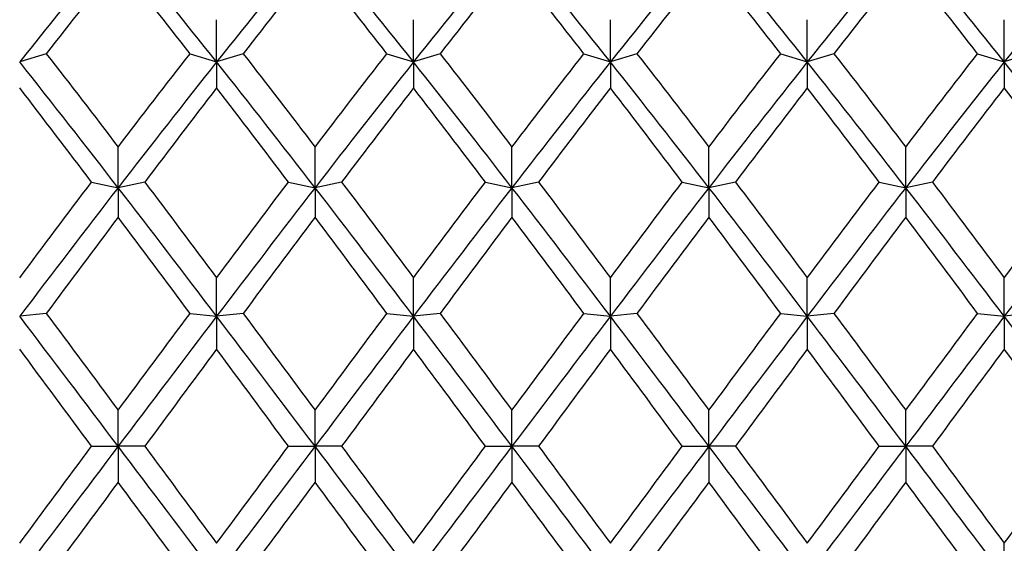
# Model space of a CAD drawing. Units: millimetres. Extents: x 19 to 722, y 20 to 505.
# Drawn here: x 545 to 553, y 344 to 349 of the extents above; entities that cross this region are included whole.
import ezdxf

# ---------------------------------------------------------------- set-up
doc = ezdxf.new("R2010")
doc.units = ezdxf.units.MM
doc.header["$LTSCALE"] = 2.5
doc.layers.add('Dimension (ISO)', color=7, linetype='Continuous', lineweight=18, true_color=0x00003f)
doc.layers.add('Visible (ISO)', color=7, linetype='Continuous', lineweight=25, true_color=0x00003f)
doc.styles.add('Samuel Heath (ISO)', font='tahoma.ttf')
doc.dimstyles.new('Samuel Heath (ISO)', dxfattribs={"dimscale": 2.5, "dimtxt": 3, "dimasz": 2.5, "dimexe": 1, "dimexo": 1.5, "dimgap": 0.762, "dimtad": 0, "dimtih": 1, "dimtoh": 1, "dimzin": 0, "dimdsep": 46, "dimtxsty": 'Samuel Heath (ISO)', "dimcen": 0.09, "dimdle": 10, "dimclrd": 256, "dimclre": 256, "dimclrt": 256, "dimazin": 0, "dimtfac": 1, "dimtmove": 0, "dimatfit": 3, "dimfxl": 1, "dimtolj": 1, "dimtzin": 0, "dimlwd": 15, "dimlwe": 15, "dimarcsym": 0})

# ---------------------------------------------------------------- blocks, each defined once
blk = doc.blocks.new('*D14')
at = {"layer": 'Defpoints', "color": 0, "transparency": 16777216}
for p in [(470.2919, 393.4639), (594.2919, 335.1239), (594.2919, 314.3126)]:
    blk.add_point(p, dxfattribs=at)
at = {"layer": 'Dimension (ISO)', "color": 176, "lineweight": 15, "true_color": 0x000080, "transparency": 16777216}
for p, q in [((470.2919, 389.7139), (470.2919, 311.8126)), ((594.2919, 331.3739), (594.2919, 311.8126)), ((476.5419, 314.3126), (513.3444, 314.3126)), ((588.0419, 314.3126), (551.2393, 314.3126))]:
    blk.add_line(p, q, dxfattribs=at)
at = {"layer": 'Dimension (ISO)', "color": 176, "true_color": 0x000080, "transparency": 16777216}
for points in [[(476.5419, 315.3543), (476.5419, 313.271), (470.2919, 314.3126)], [(588.0419, 315.3543), (588.0419, 313.271), (594.2919, 314.3126)]]:
    blk.add_solid(points, dxfattribs=at)
at = {"layer": 'Dimension (ISO)', "color": 176, "lineweight": 18, "true_color": 0x000080, "transparency": 16777216, "char_height": 7.5, "attachment_point": 2, "style": 'Samuel Heath (ISO)'}
for s, insert in [('\\A1; 124.00', (532.2919, 324.0299)), ('\\A1;[4{\\H0.7000x;\\S7/8;}]', (532.2919, 312.4076))]:
    blk.add_mtext(s, dxfattribs=dict(at, insert=insert))

msp = doc.modelspace()

# ---------------------------------------------------------------- linework, layer by layer
at = {"layer": 'Visible (ISO)'}
for p, q in [((546.4585, 348.2058), (546.4585, 348.5634)), ((548.1252, 348.2058), (548.1252, 348.5634)), ((549.7919, 348.2058), (549.7919, 348.5634)), ((551.4585, 348.2058), (551.4585, 348.5634)), ((553.1252, 348.2058), (553.1252, 348.5634)), ((545.0169, 348.276), (544.7919, 348.2058)), ((546.2335, 348.276), (546.4585, 348.2058)), ((546.6835, 348.276), (546.4585, 348.2058)), ((546.4585, 348.2058), (546.4585, 347.9859)), ((547.9002, 348.276), (548.1252, 348.2058)), ((548.3502, 348.276), (548.1252, 348.2058)), ((548.1252, 348.2058), (548.1252, 347.9859)), ((549.5669, 348.276), (549.7919, 348.2058)), ((550.0169, 348.276), (549.7919, 348.2058)), ((549.7919, 348.2058), (549.7919, 347.9859)), ((551.2335, 348.276), (551.4585, 348.2058)), ((551.6835, 348.276), (551.4585, 348.2058)), ((551.4585, 348.2058), (551.4585, 347.9859)), ((552.9002, 348.276), (553.1252, 348.2058)), ((553.3502, 348.276), (553.1252, 348.2058)), ((553.1252, 348.2058), (553.1252, 347.9859)), ((545.6252, 347.1425), (545.6252, 347.4861)), ((547.2919, 347.1425), (547.2919, 347.4861)), ((548.9585, 347.1425), (548.9585, 347.4861)), ((550.6252, 347.1425), (550.6252, 347.4861)), ((552.2919, 347.1425), (552.2919, 347.4861)), ((545.4002, 347.19), (545.6252, 347.1425)), ((545.8502, 347.19), (545.6252, 347.1425)), ((545.6252, 347.1425), (545.6252, 346.892)), ((547.0669, 347.19), (547.2919, 347.1425)), ((547.5169, 347.19), (547.2919, 347.1425)), ((547.2919, 347.1425), (547.2919, 346.892)), ((548.7335, 347.19), (548.9585, 347.1425)), ((549.1835, 347.19), (548.9585, 347.1425)), ((548.9585, 347.1425), (548.9585, 346.892)), ((550.4002, 347.19), (550.6252, 347.1425)), ((550.8502, 347.19), (550.6252, 347.1425)), ((550.6252, 347.1425), (550.6252, 346.892)), ((552.0669, 347.19), (552.2919, 347.1425)), ((552.5169, 347.19), (552.2919, 347.1425)), ((552.2919, 347.1425), (552.2919, 346.892)), ((546.4585, 346.0549), (546.4585, 346.3808)), ((548.1252, 346.0549), (548.1252, 346.3808)), ((549.7919, 346.0549), (549.7919, 346.3808)), ((551.4585, 346.0549), (551.4585, 346.3808)), ((553.1252, 346.0549), (553.1252, 346.3808)), ((545.0169, 346.0791), (544.7919, 346.0549)), ((546.2335, 346.0791), (546.4585, 346.0549)), ((546.6835, 346.0791), (546.4585, 346.0549)), ((546.4585, 346.0549), (546.4585, 345.7765)), ((547.9002, 346.0791), (548.1252, 346.0549)), ((548.3502, 346.0791), (548.1252, 346.0549)), ((548.1252, 346.0549), (548.1252, 345.7765)), ((549.5669, 346.0791), (549.7919, 346.0549)), ((550.0169, 346.0791), (549.7919, 346.0549)), ((549.7919, 346.0549), (549.7919, 345.7765)), ((551.2335, 346.0791), (551.4585, 346.0549)), ((551.6835, 346.0791), (551.4585, 346.0549)), ((551.4585, 346.0549), (551.4585, 345.7765)), ((552.9002, 346.0791), (553.1252, 346.0549)), ((553.3502, 346.0791), (553.1252, 346.0549)), ((553.1252, 346.0549), (553.1252, 345.7765)), ((545.6252, 344.9549), (545.6252, 345.2595)), ((547.2919, 344.9549), (547.2919, 345.2595)), ((548.9585, 344.9549), (548.9585, 345.2595)), ((550.6252, 344.9549), (550.6252, 345.2595)), ((552.2919, 344.9549), (552.2919, 345.2595)), ((545.4002, 344.9556), (545.6252, 344.9549)), ((545.8502, 344.9556), (545.6252, 344.9549)), ((545.6252, 344.9549), (545.6252, 344.6517)), ((547.0669, 344.9556), (547.2919, 344.9549)), ((547.5169, 344.9556), (547.2919, 344.9549)), ((547.2919, 344.9549), (547.2919, 344.6517)), ((548.7335, 344.9556), (548.9585, 344.9549)), ((549.1835, 344.9556), (548.9585, 344.9549)), ((548.9585, 344.9549), (548.9585, 344.6517)), ((550.4002, 344.9556), (550.6252, 344.9549)), ((550.8502, 344.9556), (550.6252, 344.9549)), ((550.6252, 344.9549), (550.6252, 344.6517)), ((552.0669, 344.9556), (552.2919, 344.9549)), ((552.5169, 344.9556), (552.2919, 344.9549)), ((552.2919, 344.9549), (552.2919, 344.6517)), ((553.1252, 343.8546), (553.1252, 344.1345))]:
    msp.add_line(p, q, dxfattribs=at)
for points in [[(545.6252, 349.2331), (545.3474, 348.898), (545.0696, 348.5549), (544.7919, 348.2058)], [(546.4585, 348.2058), (546.1808, 348.5549), (545.903, 348.898), (545.6252, 349.2331)], [(547.2919, 349.2331), (547.0141, 348.898), (546.7363, 348.5549), (546.4585, 348.2058)], [(548.1252, 348.2058), (547.8474, 348.5549), (547.5696, 348.898), (547.2919, 349.2331)], [(548.9585, 349.2331), (548.6808, 348.898), (548.403, 348.5549), (548.1252, 348.2058)], [(549.7919, 348.2058), (549.5141, 348.5549), (549.2363, 348.898), (548.9585, 349.2331)], [(550.6252, 349.2331), (550.3474, 348.898), (550.0696, 348.5549), (549.7919, 348.2058)], [(551.4585, 348.2058), (551.1808, 348.5549), (550.903, 348.898), (550.6252, 349.2331)], [(552.2919, 349.2331), (552.0141, 348.898), (551.7363, 348.5549), (551.4585, 348.2058)], [(553.1252, 348.2058), (552.8474, 348.5549), (552.5696, 348.898), (552.2919, 349.2331)], [(553.9585, 349.2331), (553.6808, 348.898), (553.403, 348.5549), (553.1252, 348.2058)], [(545.6252, 349.0462), (545.4224, 348.7932), (545.2196, 348.5362), (545.0169, 348.276)], [(546.2335, 348.276), (546.0308, 348.5362), (545.828, 348.7932), (545.6252, 349.0462)], [(547.2919, 349.0462), (547.0891, 348.7932), (546.8863, 348.5362), (546.6835, 348.276)], [(547.9002, 348.276), (547.6974, 348.5362), (547.4946, 348.7932), (547.2919, 349.0462)], [(548.9585, 349.0462), (548.7558, 348.7932), (548.553, 348.5362), (548.3502, 348.276)], [(549.5669, 348.276), (549.3641, 348.5362), (549.1613, 348.7932), (548.9585, 349.0462)], [(550.6252, 349.0462), (550.4224, 348.7932), (550.2196, 348.5362), (550.0169, 348.276)], [(551.2335, 348.276), (551.0308, 348.5362), (550.828, 348.7932), (550.6252, 349.0462)], [(552.2919, 349.0462), (552.0891, 348.7932), (551.8863, 348.5362), (551.6835, 348.276)], [(552.9002, 348.276), (552.6974, 348.5362), (552.4946, 348.7932), (552.2919, 349.0462)], [(545.6252, 347.1425), (545.3474, 347.5017), (545.0696, 347.8567), (544.7919, 348.2058)], [(545.0169, 348.276), (545.2196, 348.0157), (545.4224, 347.7522), (545.6252, 347.4861)], [(545.6252, 347.4861), (545.828, 347.7522), (546.0308, 348.0157), (546.2335, 348.276)], [(546.4585, 348.2058), (546.1808, 347.8567), (545.903, 347.5017), (545.6252, 347.1425)], [(547.2919, 347.1425), (547.0141, 347.5017), (546.7363, 347.8567), (546.4585, 348.2058)], [(546.6835, 348.276), (546.8863, 348.0157), (547.0891, 347.7522), (547.2919, 347.4861)], [(547.2919, 347.4861), (547.4946, 347.7522), (547.6974, 348.0157), (547.9002, 348.276)], [(548.1252, 348.2058), (547.8474, 347.8567), (547.5696, 347.5017), (547.2919, 347.1425)], [(548.9585, 347.1425), (548.6808, 347.5017), (548.403, 347.8567), (548.1252, 348.2058)], [(548.3502, 348.276), (548.553, 348.0157), (548.7558, 347.7522), (548.9585, 347.4861)], [(548.9585, 347.4861), (549.1613, 347.7522), (549.3641, 348.0157), (549.5669, 348.276)], [(549.7919, 348.2058), (549.5141, 347.8567), (549.2363, 347.5017), (548.9585, 347.1425)], [(550.6252, 347.1425), (550.3474, 347.5017), (550.0696, 347.8567), (549.7919, 348.2058)], [(550.0169, 348.276), (550.2196, 348.0157), (550.4224, 347.7522), (550.6252, 347.4861)], [(550.6252, 347.4861), (550.828, 347.7522), (551.0308, 348.0157), (551.2335, 348.276)], [(551.4585, 348.2058), (551.1808, 347.8567), (550.903, 347.5017), (550.6252, 347.1425)], [(552.2919, 347.1425), (552.0141, 347.5017), (551.7363, 347.8567), (551.4585, 348.2058)], [(551.6835, 348.276), (551.8863, 348.0157), (552.0891, 347.7522), (552.2919, 347.4861)], [(552.2919, 347.4861), (552.4946, 347.7522), (552.6974, 348.0157), (552.9002, 348.276)], [(553.1252, 348.2058), (552.8474, 347.8567), (552.5696, 347.5017), (552.2919, 347.1425)], [(553.9585, 347.1425), (553.6808, 347.5017), (553.403, 347.8567), (553.1252, 348.2058)], [(545.4002, 347.19), (545.1974, 347.4577), (544.9946, 347.7233), (544.7919, 347.9859)], [(546.4585, 347.9859), (546.2558, 347.7233), (546.053, 347.4577), (545.8502, 347.19)], [(547.0669, 347.19), (546.8641, 347.4577), (546.6613, 347.7233), (546.4585, 347.9859)], [(548.1252, 347.9859), (547.9224, 347.7233), (547.7196, 347.4577), (547.5169, 347.19)], [(548.7335, 347.19), (548.5308, 347.4577), (548.328, 347.7233), (548.1252, 347.9859)], [(549.7919, 347.9859), (549.5891, 347.7233), (549.3863, 347.4577), (549.1835, 347.19)], [(550.4002, 347.19), (550.1974, 347.4577), (549.9946, 347.7233), (549.7919, 347.9859)], [(551.4585, 347.9859), (551.2558, 347.7233), (551.053, 347.4577), (550.8502, 347.19)], [(552.0669, 347.19), (551.8641, 347.4577), (551.6613, 347.7233), (551.4585, 347.9859)], [(553.1252, 347.9859), (552.9224, 347.7233), (552.7196, 347.4577), (552.5169, 347.19)], [(553.7335, 347.19), (553.5308, 347.4577), (553.328, 347.7233), (553.1252, 347.9859)], [(544.7919, 346.3808), (544.9946, 346.6522), (545.1974, 346.9222), (545.4002, 347.19)], [(545.6252, 347.1425), (545.3474, 346.7834), (545.0696, 346.4202), (544.7919, 346.0549)], [(546.4585, 346.0549), (546.1808, 346.4202), (545.903, 346.7834), (545.6252, 347.1425)], [(545.8502, 347.19), (546.053, 346.9222), (546.2558, 346.6522), (546.4585, 346.3808)], [(546.4585, 346.3808), (546.6613, 346.6522), (546.8641, 346.9222), (547.0669, 347.19)], [(547.2919, 347.1425), (547.0141, 346.7834), (546.7363, 346.4202), (546.4585, 346.0549)], [(548.1252, 346.0549), (547.8474, 346.4202), (547.5696, 346.7834), (547.2919, 347.1425)], [(547.5169, 347.19), (547.7196, 346.9222), (547.9224, 346.6522), (548.1252, 346.3808)], [(548.1252, 346.3808), (548.328, 346.6522), (548.5308, 346.9222), (548.7335, 347.19)], [(548.9585, 347.1425), (548.6808, 346.7834), (548.403, 346.4202), (548.1252, 346.0549)], [(549.7919, 346.0549), (549.5141, 346.4202), (549.2363, 346.7834), (548.9585, 347.1425)], [(549.1835, 347.19), (549.3863, 346.9222), (549.5891, 346.6522), (549.7919, 346.3808)], [(549.7919, 346.3808), (549.9946, 346.6522), (550.1974, 346.9222), (550.4002, 347.19)], [(550.6252, 347.1425), (550.3474, 346.7834), (550.0696, 346.4202), (549.7919, 346.0549)], [(551.4585, 346.0549), (551.1808, 346.4202), (550.903, 346.7834), (550.6252, 347.1425)], [(550.8502, 347.19), (551.053, 346.9222), (551.2558, 346.6522), (551.4585, 346.3808)], [(551.4585, 346.3808), (551.6613, 346.6522), (551.8641, 346.9222), (552.0669, 347.19)], [(552.2919, 347.1425), (552.0141, 346.7834), (551.7363, 346.4202), (551.4585, 346.0549)], [(553.1252, 346.0549), (552.8474, 346.4202), (552.5696, 346.7834), (552.2919, 347.1425)], [(552.5169, 347.19), (552.7196, 346.9222), (552.9224, 346.6522), (553.1252, 346.3808)], [(553.1252, 346.3808), (553.328, 346.6522), (553.5308, 346.9222), (553.7335, 347.19)], [(553.9585, 347.1425), (553.6808, 346.7834), (553.403, 346.4202), (553.1252, 346.0549)], [(545.6252, 346.892), (545.4224, 346.6227), (545.2196, 346.3515), (545.0169, 346.0791)], [(546.2335, 346.0791), (546.0308, 346.3515), (545.828, 346.6227), (545.6252, 346.892)], [(547.2919, 346.892), (547.0891, 346.6227), (546.8863, 346.3515), (546.6835, 346.0791)], [(547.9002, 346.0791), (547.6974, 346.3515), (547.4946, 346.6227), (547.2919, 346.892)], [(548.9585, 346.892), (548.7558, 346.6227), (548.553, 346.3515), (548.3502, 346.0791)], [(549.5669, 346.0791), (549.3641, 346.3515), (549.1613, 346.6227), (548.9585, 346.892)], [(550.6252, 346.892), (550.4224, 346.6227), (550.2196, 346.3515), (550.0169, 346.0791)], [(551.2335, 346.0791), (551.0308, 346.3515), (550.828, 346.6227), (550.6252, 346.892)], [(552.2919, 346.892), (552.0891, 346.6227), (551.8863, 346.3515), (551.6835, 346.0791)], [(552.9002, 346.0791), (552.6974, 346.3515), (552.4946, 346.6227), (552.2919, 346.892)], [(545.6252, 344.9549), (545.3474, 345.3223), (545.0696, 345.6897), (544.7919, 346.0549)], [(545.0169, 346.0791), (545.2196, 345.8068), (545.4224, 345.5333), (545.6252, 345.2595)], [(545.6252, 345.2595), (545.828, 345.5333), (546.0308, 345.8068), (546.2335, 346.0791)], [(546.4585, 346.0549), (546.1808, 345.6897), (545.903, 345.3223), (545.6252, 344.9549)], [(547.2919, 344.9549), (547.0141, 345.3223), (546.7363, 345.6897), (546.4585, 346.0549)], [(546.6835, 346.0791), (546.8863, 345.8068), (547.0891, 345.5333), (547.2919, 345.2595)], [(547.2919, 345.2595), (547.4946, 345.5333), (547.6974, 345.8068), (547.9002, 346.0791)], [(548.1252, 346.0549), (547.8474, 345.6897), (547.5696, 345.3223), (547.2919, 344.9549)], [(548.9585, 344.9549), (548.6808, 345.3223), (548.403, 345.6897), (548.1252, 346.0549)], [(548.3502, 346.0791), (548.553, 345.8068), (548.7558, 345.5333), (548.9585, 345.2595)], [(548.9585, 345.2595), (549.1613, 345.5333), (549.3641, 345.8068), (549.5669, 346.0791)], [(549.7919, 346.0549), (549.5141, 345.6897), (549.2363, 345.3223), (548.9585, 344.9549)], [(550.6252, 344.9549), (550.3474, 345.3223), (550.0696, 345.6897), (549.7919, 346.0549)], [(550.0169, 346.0791), (550.2196, 345.8068), (550.4224, 345.5333), (550.6252, 345.2595)], [(550.6252, 345.2595), (550.828, 345.5333), (551.0308, 345.8068), (551.2335, 346.0791)], [(551.4585, 346.0549), (551.1808, 345.6897), (550.903, 345.3223), (550.6252, 344.9549)], [(552.2919, 344.9549), (552.0141, 345.3223), (551.7363, 345.6897), (551.4585, 346.0549)], [(551.6835, 346.0791), (551.8863, 345.8068), (552.0891, 345.5333), (552.2919, 345.2595)], [(552.2919, 345.2595), (552.4946, 345.5333), (552.6974, 345.8068), (552.9002, 346.0791)], [(553.1252, 346.0549), (552.8474, 345.6897), (552.5696, 345.3223), (552.2919, 344.9549)], [(553.9585, 344.9549), (553.6808, 345.3223), (553.403, 345.6897), (553.1252, 346.0549)], [(545.4002, 344.9556), (545.1974, 345.2295), (544.9946, 345.5034), (544.7919, 345.7765)], [(546.4585, 345.7765), (546.2558, 345.5034), (546.053, 345.2295), (545.8502, 344.9556)], [(547.0669, 344.9556), (546.8641, 345.2295), (546.6613, 345.5034), (546.4585, 345.7765)], [(548.1252, 345.7765), (547.9224, 345.5034), (547.7196, 345.2295), (547.5169, 344.9556)], [(548.7335, 344.9556), (548.5308, 345.2295), (548.328, 345.5034), (548.1252, 345.7765)], [(549.7919, 345.7765), (549.5891, 345.5034), (549.3863, 345.2295), (549.1835, 344.9556)], [(550.4002, 344.9556), (550.1974, 345.2295), (549.9946, 345.5034), (549.7919, 345.7765)], [(551.4585, 345.7765), (551.2558, 345.5034), (551.053, 345.2295), (550.8502, 344.9556)], [(552.0669, 344.9556), (551.8641, 345.2295), (551.6613, 345.5034), (551.4585, 345.7765)], [(553.1252, 345.7765), (552.9224, 345.5034), (552.7196, 345.2295), (552.5169, 344.9556)], [(553.7335, 344.9556), (553.5308, 345.2295), (553.328, 345.5034), (553.1252, 345.7765)], [(544.7919, 344.1345), (544.9946, 344.4077), (545.1974, 344.6817), (545.4002, 344.9556)], [(545.6252, 344.9549), (545.3474, 344.5876), (545.0696, 344.2201), (544.7919, 343.8546)], [(546.4585, 343.8546), (546.1808, 344.2201), (545.903, 344.5876), (545.6252, 344.9549)], [(545.8502, 344.9556), (546.053, 344.6817), (546.2558, 344.4077), (546.4585, 344.1345)], [(546.4585, 344.1345), (546.6613, 344.4077), (546.8641, 344.6817), (547.0669, 344.9556)], [(547.2919, 344.9549), (547.0141, 344.5876), (546.7363, 344.2201), (546.4585, 343.8546)], [(548.1252, 343.8546), (547.8474, 344.2201), (547.5696, 344.5876), (547.2919, 344.9549)], [(547.5169, 344.9556), (547.7196, 344.6817), (547.9224, 344.4077), (548.1252, 344.1345)], [(548.1252, 344.1345), (548.328, 344.4077), (548.5308, 344.6817), (548.7335, 344.9556)], [(548.9585, 344.9549), (548.6808, 344.5876), (548.403, 344.2201), (548.1252, 343.8546)], [(549.7919, 343.8546), (549.5141, 344.2201), (549.2363, 344.5876), (548.9585, 344.9549)], [(549.1835, 344.9556), (549.3863, 344.6817), (549.5891, 344.4077), (549.7919, 344.1345)], [(549.7919, 344.1345), (549.9946, 344.4077), (550.1974, 344.6817), (550.4002, 344.9556)], [(550.6252, 344.9549), (550.3474, 344.5876), (550.0696, 344.2201), (549.7919, 343.8546)], [(551.4585, 343.8546), (551.1808, 344.2201), (550.903, 344.5876), (550.6252, 344.9549)], [(550.8502, 344.9556), (551.053, 344.6817), (551.2558, 344.4077), (551.4585, 344.1345)], [(551.4585, 344.1345), (551.6613, 344.4077), (551.8641, 344.6817), (552.0669, 344.9556)], [(552.2919, 344.9549), (552.0141, 344.5876), (551.7363, 344.2201), (551.4585, 343.8546)], [(553.1252, 343.8546), (552.8474, 344.2201), (552.5696, 344.5876), (552.2919, 344.9549)], [(552.5169, 344.9556), (552.7196, 344.6817), (552.9224, 344.4077), (553.1252, 344.1345)], [(553.1252, 344.1345), (553.328, 344.4077), (553.5308, 344.6817), (553.7335, 344.9556)], [(553.9585, 344.9549), (553.6808, 344.5876), (553.403, 344.2201), (553.1252, 343.8546)], [(545.6252, 344.6517), (545.4224, 344.3778), (545.2196, 344.1043), (545.0169, 343.8318)], [(546.2335, 343.8318), (546.0308, 344.1043), (545.828, 344.3778), (545.6252, 344.6517)], [(547.2919, 344.6517), (547.0891, 344.3778), (546.8863, 344.1043), (546.6835, 343.8318)], [(547.9002, 343.8318), (547.6974, 344.1043), (547.4946, 344.3778), (547.2919, 344.6517)], [(548.9585, 344.6517), (548.7558, 344.3778), (548.553, 344.1043), (548.3502, 343.8318)], [(549.5669, 343.8318), (549.3641, 344.1043), (549.1613, 344.3778), (548.9585, 344.6517)], [(550.6252, 344.6517), (550.4224, 344.3778), (550.2196, 344.1043), (550.0169, 343.8318)], [(551.2335, 343.8318), (551.0308, 344.1043), (550.828, 344.3778), (550.6252, 344.6517)], [(552.2919, 344.6517), (552.0891, 344.3778), (551.8863, 344.1043), (551.6835, 343.8318)], [(552.9002, 343.8318), (552.6974, 344.1043), (552.4946, 344.3778), (552.2919, 344.6517)]]:
    msp.add_open_spline(points, degree=3, dxfattribs=at)

# ---------------------------------------------------------------- dimensions: what is measured, and where the dimension line sits
at = {"layer": 'Dimension (ISO)', "color": 176, "lineweight": 18, "true_color": 0x000080}
dim = msp.add_linear_dim(base=(594.2919, 314.3126), p1=(470.2919, 393.4639), p2=(594.2919, 335.1239), text=' <>\\X[4{\\H0.7000x;\\S7/8;}]', dimstyle='Samuel Heath (ISO)', override={"dimgap": 0.762, "dimtih": 0, "dimtoh": 0, "dimdec": 2, "dimpost": '\\X', "dimtol": 0, "dimlim": 0, "dimtp": 0, "dimtm": 0, "dimtdec": 2, "dimtofl": 0, "dimatfit": 1, "dimtvp": -0.25}, dxfattribs=at)
dim.commit()
dim.dimension.update_dxf_attribs({"geometry": '*D14', "text_midpoint": (532.2919, 314.3126), "dimtype": 160})

doc.saveas('drawing.dxf')
